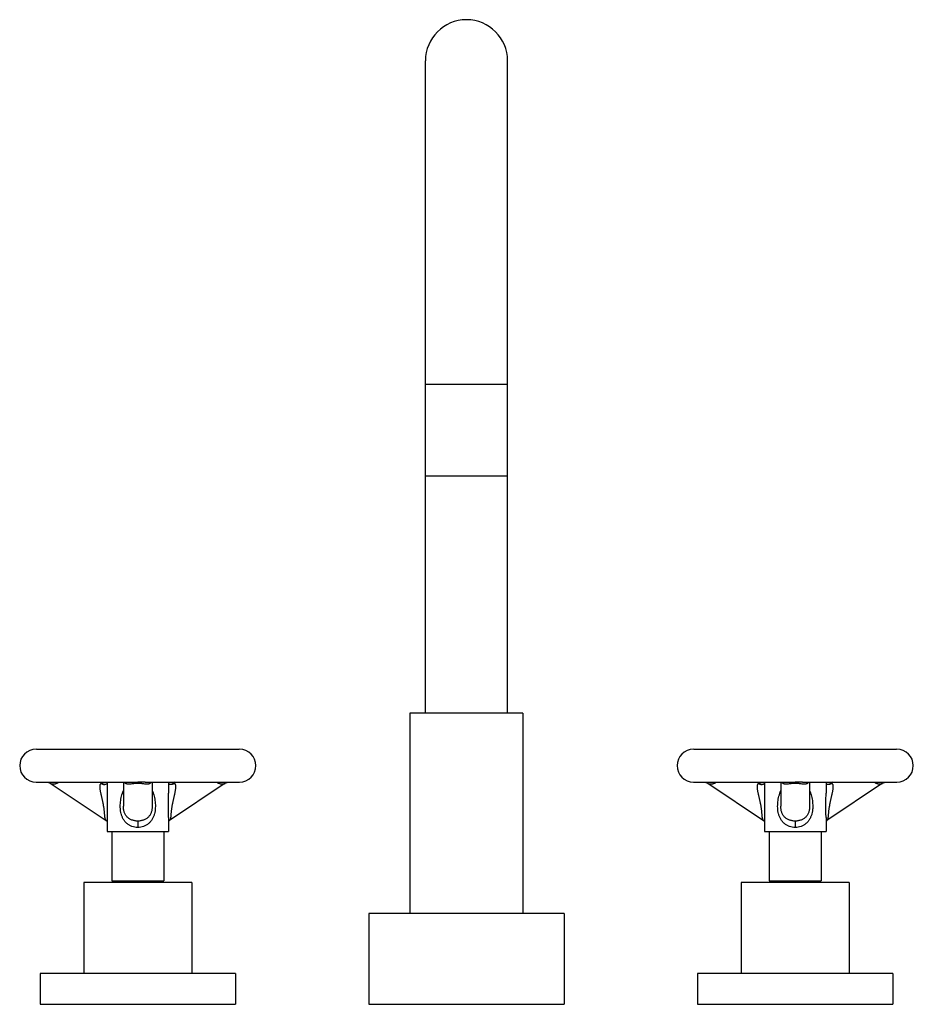
# Model space of a CAD drawing. Units: inches. Extents: x 5.5 to 16.4, y 3.3 to 15.3.
import ezdxf

# ---------------------------------------------------------------- set-up
doc = ezdxf.new("R2010")
doc.units = ezdxf.units.IN
doc.header["$LTSCALE"] = 1.21
doc.header["$MEASUREMENT"] = 0
doc.layers.get('0').update_dxf_attribs({"linetype": 'CONTINUOUS'})

msp = doc.modelspace()

# ---------------------------------------------------------------- linework, layer by layer
at = {"color": 7, "linetype": 'CONTINUOUS'}
for p, q in [((10.438, 6.819), (10.438, 14.756)), ((11.438, 6.819), (11.438, 14.756)), ((10.438, 9.706), (11.438, 9.706)), ((11.625, 6.819), (10.25, 6.819)), ((10.25, 6.819), (10.25, 4.382)), ((11.625, 6.819), (11.625, 4.382)), ((5.704, 6.382), (8.172, 6.382)), ((13.704, 6.382), (16.172, 6.382)), ((5.704, 5.982), (6.848, 5.982)), ((5.873, 5.967), (6.553, 5.513)), ((6.481, 5.982), (6.525, 5.953)), ((6.529, 5.952), (6.525, 5.953)), ((6.535, 5.952), (6.529, 5.952)), ((6.535, 5.952), (6.535, 5.952)), ((6.563, 5.982), (6.563, 5.847)), ((6.763, 5.982), (6.763, 5.688)), ((7.027, 5.982), (8.172, 5.982)), ((7.113, 5.982), (7.113, 5.688)), ((7.313, 5.982), (7.313, 5.847)), ((8.002, 5.967), (7.322, 5.513)), ((7.341, 5.952), (7.34, 5.952)), ((7.346, 5.952), (7.341, 5.952)), ((7.352, 5.954), (7.346, 5.952)), ((7.394, 5.982), (7.351, 5.954)), ((7.352, 5.954), (7.352, 5.954)), ((13.704, 5.982), (14.848, 5.982)), ((13.873, 5.967), (14.553, 5.513)), ((14.481, 5.982), (14.525, 5.953)), ((14.529, 5.952), (14.525, 5.953)), ((14.535, 5.952), (14.529, 5.952)), ((14.535, 5.952), (14.535, 5.952)), ((14.563, 5.982), (14.563, 5.847)), ((14.763, 5.982), (14.763, 5.688)), ((15.027, 5.982), (16.172, 5.982)), ((15.113, 5.982), (15.113, 5.688)), ((15.313, 5.982), (15.313, 5.847)), ((16.002, 5.967), (15.322, 5.513)), ((15.341, 5.952), (15.34, 5.952)), ((15.346, 5.952), (15.341, 5.952)), ((15.352, 5.954), (15.346, 5.952)), ((15.394, 5.982), (15.351, 5.954)), ((15.352, 5.954), (15.352, 5.954)), ((6.563, 5.553), (6.563, 5.382)), ((7.313, 5.553), (7.313, 5.382)), ((14.563, 5.553), (14.563, 5.382)), ((15.313, 5.553), (15.313, 5.382)), ((6.563, 5.382), (7.313, 5.382)), ((6.623, 5.382), (6.623, 4.782)), ((7.253, 5.382), (7.253, 4.782)), ((14.563, 5.382), (15.313, 5.382)), ((14.623, 5.382), (14.623, 4.782)), ((15.253, 5.382), (15.253, 4.782)), ((6.281, 4.762), (6.281, 3.654)), ((7.594, 4.762), (6.281, 4.762)), ((6.623, 4.782), (7.253, 4.782)), ((6.738, 4.782), (6.738, 4.762)), ((7.138, 4.782), (7.138, 4.762)), ((7.594, 4.762), (7.594, 3.654)), ((15.594, 4.762), (14.281, 4.762)), ((14.281, 4.762), (14.281, 3.654)), ((14.623, 4.782), (15.253, 4.782)), ((14.738, 4.782), (14.738, 4.762)), ((15.138, 4.782), (15.138, 4.762)), ((15.594, 4.762), (15.594, 3.654)), ((12.125, 4.382), (9.75, 4.382)), ((9.75, 4.382), (9.75, 3.279)), ((12.125, 4.382), (12.125, 3.279)), ((8.125, 3.654), (5.75, 3.654)), ((5.75, 3.654), (5.75, 3.279)), ((8.125, 3.654), (8.125, 3.279)), ((16.125, 3.654), (13.75, 3.654)), ((13.75, 3.654), (13.75, 3.279)), ((16.125, 3.654), (16.125, 3.279)), ((5.75, 3.279), (8.125, 3.279)), ((9.75, 3.279), (12.125, 3.279)), ((13.75, 3.279), (16.125, 3.279))]:
    msp.add_line(p, q, dxfattribs=at)
at = {"color": 9, "linetype": 'CONTINUOUS'}
for p, q in [((11.438, 10.819), (10.438, 10.819)), ((6.938, 5.971), (6.938, 5.983)), ((14.938, 5.971), (14.938, 5.983)), ((6.938, 5.508), (6.938, 5.43)), ((14.938, 5.508), (14.938, 5.43))]:
    msp.add_line(p, q, dxfattribs=at)
at = {"color": 7, "linetype": 'CONTINUOUS'}
for points in [[(5.824, 5.982), (5.828, 5.982), (5.838, 5.981), (5.85, 5.978)], [(5.85, 5.978), (5.863, 5.973), (5.873, 5.967)], [(6.563, 5.961), (6.561, 5.96), (6.546, 5.953), (6.535, 5.952)], [(7.34, 5.952), (7.329, 5.953), (7.314, 5.96), (7.313, 5.96)], [(8.002, 5.967), (8.012, 5.973), (8.027, 5.978), (8.04, 5.981), (8.051, 5.982)], [(13.824, 5.982), (13.828, 5.982), (13.838, 5.981), (13.85, 5.978)], [(13.85, 5.978), (13.863, 5.973), (13.873, 5.967)], [(14.563, 5.961), (14.561, 5.96), (14.546, 5.953), (14.535, 5.952)], [(15.34, 5.952), (15.329, 5.953), (15.314, 5.96), (15.313, 5.96)], [(16.002, 5.967), (16.012, 5.973), (16.026, 5.978), (16.037, 5.981), (16.047, 5.982), (16.051, 5.982)], [(6.553, 5.513), (6.562, 5.506), (6.563, 5.505)], [(7.313, 5.505), (7.314, 5.506), (7.322, 5.513)], [(14.553, 5.513), (14.562, 5.506), (14.563, 5.505)], [(15.313, 5.505), (15.314, 5.506), (15.322, 5.513)]]:
    msp.add_lwpolyline(points, dxfattribs=at)
for centre, radius, start, end in [((10.938, 14.756), 0.5, 0, 180), ((5.7, 6.182), 0.2, 90, 270), ((8.175, 6.182), 0.2, 270, 90), ((13.7, 6.182), 0.2, 90, 270), ((16.175, 6.182), 0.2, 270, 90)]:
    msp.add_arc(centre, radius, start, end, dxfattribs=at)
at = {"color": 9, "linetype": 'CONTINUOUS'}
for points, knots in [([(5.873, 5.967), (5.873, 5.967), (5.874, 5.966), (5.877, 5.965), (5.88, 5.964), (5.885, 5.962), (5.89, 5.961), (5.895, 5.961), (5.904, 5.96), (5.916, 5.96), (5.928, 5.961), (5.938, 5.964), (5.946, 5.966), (5.954, 5.969), (5.962, 5.972), (5.971, 5.977), (5.976, 5.98), (5.979, 5.982)], [0, 0, 0, 0, 0.013892, 0.029813, 0.067029, 0.110192, 0.158276, 0.210465, 0.266307, 0.387916, 0.521527, 0.592797, 0.667197, 0.744921, 0.826164, 0.911097, 1, 1, 1, 1]), ([(6.496, 5.964), (6.495, 5.964), (6.492, 5.964), (6.488, 5.962), (6.484, 5.96), (6.481, 5.957), (6.479, 5.953), (6.477, 5.949), (6.476, 5.944), (6.475, 5.939), (6.474, 5.933), (6.474, 5.927), (6.474, 5.92), (6.475, 5.913), (6.475, 5.906), (6.476, 5.896), (6.478, 5.883), (6.481, 5.867), (6.484, 5.851), (6.488, 5.833), (6.492, 5.816), (6.496, 5.798), (6.502, 5.774), (6.507, 5.749), (6.513, 5.724), (6.516, 5.705), (6.52, 5.686), (6.523, 5.667), (6.525, 5.649), (6.527, 5.631), (6.529, 5.613), (6.53, 5.597), (6.532, 5.581), (6.533, 5.567), (6.534, 5.556), (6.535, 5.548), (6.537, 5.541), (6.539, 5.535), (6.541, 5.529), (6.543, 5.525), (6.545, 5.522), (6.547, 5.518), (6.55, 5.516), (6.552, 5.514), (6.553, 5.513)], [0, 0, 0, 0, 0.009383, 0.018105, 0.026606, 0.035294, 0.044492, 0.054425, 0.065199, 0.076828, 0.089265, 0.102453, 0.116354, 0.130915, 0.146077, 0.161777, 0.194616, 0.229091, 0.264921, 0.301938, 0.339975, 0.378863, 0.418433, 0.499046, 0.539816, 0.580712, 0.621512, 0.661941, 0.701662, 0.740278, 0.77737, 0.812483, 0.845204, 0.875236, 0.902356, 0.914809, 0.926533, 0.947883, 0.957604, 0.966773, 0.975482, 0.983839, 0.991967, 1, 1, 1, 1]), ([(6.496, 5.964), (6.499, 5.962), (6.504, 5.959), (6.514, 5.955), (6.524, 5.953), (6.531, 5.952), (6.535, 5.952)], [0, 0, 0, 0, 0.233363, 0.477954, 0.733677, 1, 1, 1, 1]), ([(6.525, 5.953), (6.522, 5.955), (6.517, 5.958), (6.511, 5.961), (6.506, 5.962), (6.501, 5.964), (6.498, 5.964), (6.496, 5.964)], [0, 0, 0, 0, 0.294544, 0.560374, 0.681866, 0.795557, 1, 1, 1, 1]), ([(6.938, 5.43), (6.926, 5.43), (6.901, 5.432), (6.872, 5.44), (6.85, 5.449), (6.835, 5.457), (6.82, 5.467), (6.806, 5.478), (6.793, 5.489), (6.781, 5.502), (6.771, 5.516), (6.761, 5.531), (6.753, 5.547), (6.746, 5.563), (6.74, 5.579), (6.733, 5.602), (6.728, 5.626), (6.726, 5.65), (6.724, 5.674), (6.724, 5.704), (6.727, 5.741), (6.732, 5.776), (6.74, 5.812), (6.75, 5.846), (6.758, 5.868), (6.762, 5.879)], [0, 0, 0, 0, 0.063353, 0.126176, 0.157317, 0.188247, 0.218986, 0.249577, 0.280075, 0.310544, 0.341048, 0.371645, 0.402383, 0.433289, 0.464376, 0.495642, 0.558597, 0.590252, 0.621971, 0.685462, 0.748876, 0.812076, 0.874997, 0.937629, 1, 1, 1, 1]), ([(6.774, 5.982), (6.775, 5.979), (6.779, 5.975), (6.785, 5.97), (6.793, 5.966), (6.8, 5.963), (6.809, 5.961), (6.818, 5.96), (6.827, 5.96), (6.84, 5.96), (6.859, 5.962), (6.876, 5.965), (6.888, 5.967), (6.897, 5.968), (6.908, 5.97), (6.923, 5.971), (6.933, 5.971), (6.938, 5.971)], [0, 0, 0, 0, 0.049147, 0.09659, 0.143824, 0.191929, 0.241735, 0.29377, 0.348378, 0.405905, 0.53061, 0.669904, 0.707345, 0.745936, 0.826619, 0.911888, 1, 1, 1, 1]), ([(6.849, 5.982), (6.863, 5.982), (6.885, 5.982), (6.915, 5.983), (6.93, 5.983), (6.938, 5.983)], [0, 0, 0, 0, 0.484277, 0.739465, 1, 1, 1, 1]), ([(7.027, 5.982), (7.012, 5.982), (6.99, 5.982), (6.961, 5.983), (6.945, 5.983), (6.938, 5.983)], [0, 0, 0, 0, 0.484288, 0.73947, 1, 1, 1, 1]), ([(6.938, 5.971), (6.943, 5.971), (6.953, 5.971), (6.967, 5.97), (6.979, 5.968), (6.987, 5.967), (7, 5.965), (7.017, 5.962), (7.035, 5.96), (7.048, 5.96), (7.058, 5.96), (7.067, 5.961), (7.075, 5.963), (7.083, 5.966), (7.09, 5.97), (7.097, 5.975), (7.1, 5.979), (7.102, 5.982)], [0, 0, 0, 0, 0.088107, 0.173364, 0.254037, 0.292623, 0.33006, 0.469352, 0.594065, 0.651595, 0.706206, 0.758244, 0.808052, 0.85616, 0.903398, 0.950847, 1, 1, 1, 1]), ([(7.113, 5.879), (7.118, 5.868), (7.126, 5.846), (7.136, 5.812), (7.144, 5.776), (7.151, 5.729), (7.152, 5.686), (7.15, 5.65), (7.147, 5.626), (7.142, 5.602), (7.136, 5.579), (7.13, 5.563), (7.122, 5.547), (7.114, 5.531), (7.105, 5.516), (7.094, 5.502), (7.082, 5.489), (7.069, 5.478), (7.056, 5.467), (7.041, 5.457), (7.025, 5.449), (7.003, 5.44), (6.974, 5.432), (6.95, 5.43), (6.938, 5.43)], [0, 0, 0, 0, 0.062377, 0.125016, 0.187943, 0.251149, 0.377968, 0.409691, 0.441349, 0.504309, 0.535579, 0.566669, 0.597578, 0.628319, 0.65892, 0.689427, 0.719898, 0.750399, 0.780993, 0.811735, 0.842668, 0.873812, 0.936641, 1, 1, 1, 1]), ([(7.322, 5.513), (7.323, 5.514), (7.325, 5.516), (7.328, 5.518), (7.33, 5.522), (7.333, 5.525), (7.335, 5.529), (7.337, 5.535), (7.339, 5.541), (7.34, 5.548), (7.341, 5.556), (7.343, 5.567), (7.344, 5.581), (7.345, 5.597), (7.346, 5.613), (7.348, 5.631), (7.35, 5.649), (7.353, 5.667), (7.356, 5.686), (7.359, 5.705), (7.363, 5.724), (7.368, 5.749), (7.374, 5.774), (7.379, 5.798), (7.383, 5.816), (7.387, 5.833), (7.391, 5.851), (7.394, 5.867), (7.397, 5.883), (7.399, 5.896), (7.4, 5.906), (7.401, 5.913), (7.401, 5.92), (7.401, 5.927), (7.401, 5.933), (7.4, 5.939), (7.4, 5.944), (7.398, 5.949), (7.396, 5.953), (7.394, 5.957), (7.391, 5.96), (7.388, 5.962), (7.384, 5.964), (7.381, 5.964), (7.379, 5.964)], [0, 0, 0, 0, 0.008037, 0.016169, 0.024531, 0.033245, 0.04242, 0.052148, 0.073515, 0.085251, 0.097716, 0.124862, 0.154924, 0.187672, 0.222805, 0.259909, 0.298528, 0.338246, 0.378667, 0.419457, 0.460343, 0.501103, 0.581698, 0.62126, 0.660139, 0.698169, 0.735177, 0.770999, 0.805466, 0.838296, 0.853992, 0.869151, 0.88371, 0.897606, 0.910791, 0.923223, 0.934845, 0.945613, 0.955539, 0.964731, 0.973413, 0.981908, 0.990623, 1, 1, 1, 1]), ([(7.379, 5.964), (7.377, 5.962), (7.371, 5.959), (7.362, 5.955), (7.351, 5.953), (7.344, 5.952), (7.341, 5.952)], [0, 0, 0, 0, 0.233353, 0.477941, 0.733667, 1, 1, 1, 1]), ([(7.379, 5.964), (7.377, 5.964), (7.373, 5.963), (7.366, 5.961), (7.359, 5.958), (7.354, 5.955), (7.352, 5.954)], [0, 0, 0, 0, 0.20593, 0.441284, 0.706552, 1, 1, 1, 1]), ([(7.896, 5.982), (7.899, 5.98), (7.905, 5.977), (7.913, 5.972), (7.921, 5.969), (7.93, 5.966), (7.938, 5.964), (7.948, 5.961), (7.96, 5.96), (7.971, 5.96), (7.98, 5.961), (7.986, 5.961), (7.991, 5.962), (7.995, 5.964), (7.999, 5.965), (8.001, 5.966), (8.002, 5.967), (8.002, 5.967)], [0, 0, 0, 0, 0.088912, 0.173845, 0.255086, 0.332809, 0.40721, 0.478482, 0.612094, 0.733698, 0.789537, 0.841723, 0.889804, 0.932967, 0.970185, 0.986108, 1, 1, 1, 1]), ([(13.873, 5.967), (13.873, 5.967), (13.874, 5.966), (13.877, 5.965), (13.88, 5.964), (13.885, 5.962), (13.89, 5.961), (13.895, 5.961), (13.904, 5.96), (13.916, 5.96), (13.928, 5.961), (13.938, 5.964), (13.946, 5.966), (13.954, 5.969), (13.962, 5.972), (13.971, 5.977), (13.976, 5.98), (13.979, 5.982)], [0, 0, 0, 0, 0.013892, 0.029813, 0.067029, 0.110191, 0.158275, 0.210464, 0.266306, 0.387915, 0.521526, 0.592796, 0.667196, 0.74492, 0.826164, 0.911096, 1, 1, 1, 1]), ([(14.496, 5.964), (14.495, 5.964), (14.492, 5.964), (14.488, 5.962), (14.484, 5.96), (14.481, 5.957), (14.479, 5.953), (14.477, 5.949), (14.476, 5.944), (14.475, 5.939), (14.474, 5.933), (14.474, 5.927), (14.474, 5.92), (14.475, 5.913), (14.475, 5.906), (14.476, 5.896), (14.478, 5.883), (14.481, 5.867), (14.484, 5.851), (14.488, 5.833), (14.492, 5.816), (14.496, 5.798), (14.502, 5.774), (14.507, 5.749), (14.513, 5.724), (14.516, 5.705), (14.52, 5.686), (14.523, 5.667), (14.525, 5.649), (14.527, 5.631), (14.529, 5.613), (14.53, 5.597), (14.532, 5.581), (14.533, 5.567), (14.534, 5.556), (14.535, 5.548), (14.537, 5.541), (14.539, 5.535), (14.541, 5.529), (14.543, 5.525), (14.545, 5.522), (14.547, 5.518), (14.55, 5.516), (14.552, 5.514), (14.553, 5.513)], [0, 0, 0, 0, 0.009383, 0.018105, 0.026606, 0.035294, 0.044492, 0.054425, 0.065199, 0.076828, 0.089265, 0.102453, 0.116354, 0.130915, 0.146077, 0.161777, 0.194616, 0.229091, 0.264921, 0.301938, 0.339975, 0.378863, 0.418433, 0.499046, 0.539816, 0.580712, 0.621512, 0.661941, 0.701662, 0.740278, 0.77737, 0.812483, 0.845204, 0.875236, 0.902356, 0.914809, 0.926533, 0.947883, 0.957604, 0.966773, 0.975482, 0.983839, 0.991967, 1, 1, 1, 1]), ([(14.496, 5.964), (14.499, 5.962), (14.504, 5.959), (14.514, 5.955), (14.524, 5.953), (14.531, 5.952), (14.535, 5.952)], [0, 0, 0, 0, 0.233363, 0.477954, 0.733677, 1, 1, 1, 1]), ([(14.525, 5.953), (14.522, 5.955), (14.517, 5.958), (14.511, 5.961), (14.506, 5.962), (14.501, 5.964), (14.498, 5.964), (14.496, 5.964)], [0, 0, 0, 0, 0.294544, 0.560374, 0.681866, 0.795557, 1, 1, 1, 1]), ([(14.938, 5.43), (14.926, 5.43), (14.901, 5.432), (14.872, 5.44), (14.85, 5.449), (14.835, 5.457), (14.82, 5.467), (14.806, 5.478), (14.793, 5.489), (14.781, 5.502), (14.771, 5.516), (14.761, 5.531), (14.753, 5.547), (14.746, 5.563), (14.74, 5.579), (14.733, 5.602), (14.728, 5.626), (14.726, 5.65), (14.724, 5.674), (14.724, 5.704), (14.727, 5.741), (14.732, 5.776), (14.74, 5.812), (14.75, 5.846), (14.758, 5.868), (14.762, 5.879)], [0, 0, 0, 0, 0.063353, 0.126176, 0.157317, 0.188247, 0.218986, 0.249577, 0.280075, 0.310543, 0.341048, 0.371645, 0.402383, 0.433289, 0.464376, 0.495643, 0.558597, 0.590252, 0.621972, 0.685463, 0.748876, 0.812076, 0.874997, 0.937629, 1, 1, 1, 1]), ([(14.774, 5.982), (14.775, 5.979), (14.779, 5.975), (14.785, 5.97), (14.793, 5.966), (14.8, 5.963), (14.809, 5.961), (14.818, 5.96), (14.827, 5.96), (14.84, 5.96), (14.859, 5.962), (14.876, 5.965), (14.888, 5.967), (14.897, 5.968), (14.908, 5.97), (14.923, 5.971), (14.933, 5.971), (14.938, 5.971)], [0, 0, 0, 0, 0.049147, 0.096589, 0.143823, 0.191929, 0.241734, 0.29377, 0.348378, 0.405905, 0.53061, 0.669904, 0.707345, 0.745936, 0.82662, 0.911888, 1, 1, 1, 1]), ([(14.849, 5.982), (14.863, 5.982), (14.885, 5.982), (14.915, 5.983), (14.93, 5.983), (14.938, 5.983)], [0, 0, 0, 0, 0.484277, 0.739465, 1, 1, 1, 1]), ([(15.027, 5.982), (15.012, 5.982), (14.99, 5.982), (14.961, 5.983), (14.945, 5.983), (14.938, 5.983)], [0, 0, 0, 0, 0.484288, 0.73947, 1, 1, 1, 1]), ([(14.938, 5.971), (14.943, 5.971), (14.953, 5.971), (14.967, 5.97), (14.979, 5.968), (14.987, 5.967), (15, 5.965), (15.017, 5.962), (15.035, 5.96), (15.048, 5.96), (15.058, 5.96), (15.067, 5.961), (15.075, 5.963), (15.083, 5.966), (15.09, 5.97), (15.097, 5.975), (15.1, 5.979), (15.102, 5.982)], [0, 0, 0, 0, 0.088107, 0.173365, 0.254037, 0.292624, 0.33006, 0.469353, 0.594065, 0.651595, 0.706205, 0.758243, 0.808051, 0.856159, 0.903397, 0.950846, 1, 1, 1, 1]), ([(15.113, 5.879), (15.118, 5.868), (15.126, 5.846), (15.136, 5.812), (15.144, 5.776), (15.151, 5.729), (15.152, 5.686), (15.15, 5.65), (15.147, 5.626), (15.142, 5.602), (15.136, 5.579), (15.13, 5.563), (15.122, 5.547), (15.114, 5.531), (15.105, 5.516), (15.094, 5.502), (15.082, 5.489), (15.069, 5.478), (15.056, 5.467), (15.041, 5.457), (15.025, 5.449), (15.003, 5.44), (14.974, 5.432), (14.95, 5.43), (14.938, 5.43)], [0, 0, 0, 0, 0.062377, 0.125015, 0.187943, 0.251149, 0.377968, 0.409691, 0.441349, 0.504309, 0.535579, 0.566669, 0.597578, 0.628319, 0.65892, 0.689427, 0.719898, 0.750399, 0.780993, 0.811735, 0.842668, 0.873812, 0.936641, 1, 1, 1, 1]), ([(15.322, 5.513), (15.323, 5.514), (15.325, 5.516), (15.328, 5.518), (15.33, 5.522), (15.333, 5.525), (15.335, 5.529), (15.337, 5.535), (15.339, 5.541), (15.34, 5.548), (15.341, 5.556), (15.343, 5.567), (15.344, 5.581), (15.345, 5.597), (15.346, 5.613), (15.348, 5.631), (15.35, 5.649), (15.353, 5.667), (15.356, 5.686), (15.359, 5.705), (15.363, 5.724), (15.368, 5.749), (15.374, 5.774), (15.379, 5.798), (15.383, 5.816), (15.387, 5.833), (15.391, 5.851), (15.394, 5.867), (15.397, 5.883), (15.399, 5.896), (15.4, 5.906), (15.401, 5.913), (15.401, 5.92), (15.401, 5.927), (15.401, 5.933), (15.4, 5.939), (15.4, 5.944), (15.398, 5.949), (15.396, 5.953), (15.394, 5.957), (15.391, 5.96), (15.388, 5.962), (15.384, 5.964), (15.381, 5.964), (15.379, 5.964)], [0, 0, 0, 0, 0.008037, 0.016169, 0.024531, 0.033245, 0.04242, 0.052148, 0.073515, 0.085251, 0.097716, 0.124862, 0.154924, 0.187672, 0.222805, 0.259909, 0.298528, 0.338246, 0.378667, 0.419457, 0.460343, 0.501103, 0.581698, 0.62126, 0.660139, 0.698169, 0.735177, 0.770999, 0.805466, 0.838296, 0.853992, 0.869151, 0.88371, 0.897606, 0.910791, 0.923223, 0.934845, 0.945613, 0.955539, 0.964731, 0.973413, 0.981908, 0.990623, 1, 1, 1, 1]), ([(15.379, 5.964), (15.377, 5.962), (15.371, 5.959), (15.362, 5.955), (15.351, 5.953), (15.344, 5.952), (15.341, 5.952)], [0, 0, 0, 0, 0.233353, 0.477941, 0.733667, 1, 1, 1, 1]), ([(15.379, 5.964), (15.377, 5.964), (15.373, 5.963), (15.366, 5.961), (15.359, 5.958), (15.354, 5.955), (15.352, 5.954)], [0, 0, 0, 0, 0.205929, 0.441282, 0.706551, 1, 1, 1, 1]), ([(15.896, 5.982), (15.899, 5.98), (15.905, 5.977), (15.913, 5.972), (15.921, 5.969), (15.93, 5.966), (15.938, 5.964), (15.948, 5.961), (15.96, 5.96), (15.971, 5.96), (15.98, 5.961), (15.986, 5.961), (15.991, 5.962), (15.995, 5.964), (15.999, 5.965), (16.001, 5.966), (16.002, 5.967), (16.002, 5.967)], [0, 0, 0, 0, 0.088911, 0.173844, 0.255085, 0.332808, 0.407209, 0.478482, 0.612093, 0.733698, 0.789537, 0.841722, 0.889804, 0.932967, 0.970185, 0.986108, 1, 1, 1, 1]), ([(6.563, 5.847), (6.563, 5.835), (6.563, 5.811), (6.563, 5.774), (6.564, 5.737), (6.564, 5.699), (6.564, 5.662), (6.564, 5.631), (6.563, 5.606), (6.563, 5.588), (6.563, 5.57), (6.563, 5.559), (6.563, 5.553)], [0, 0, 0, 0, 0.121882, 0.246554, 0.3734, 0.501667, 0.630299, 0.757761, 0.820407, 0.881904, 0.941895, 1, 1, 1, 1]), ([(7.313, 5.553), (7.313, 5.559), (7.313, 5.57), (7.312, 5.588), (7.312, 5.606), (7.312, 5.631), (7.311, 5.662), (7.311, 5.699), (7.312, 5.737), (7.312, 5.774), (7.313, 5.811), (7.313, 5.835), (7.313, 5.847)], [0, 0, 0, 0, 0.05809, 0.118075, 0.179568, 0.242207, 0.369663, 0.498297, 0.626569, 0.753421, 0.878106, 1, 1, 1, 1]), ([(14.563, 5.847), (14.563, 5.835), (14.563, 5.811), (14.563, 5.774), (14.564, 5.737), (14.564, 5.699), (14.564, 5.662), (14.564, 5.631), (14.563, 5.606), (14.563, 5.588), (14.563, 5.57), (14.563, 5.559), (14.563, 5.553)], [0, 0, 0, 0, 0.121882, 0.246554, 0.3734, 0.501667, 0.630299, 0.757761, 0.820407, 0.881904, 0.941895, 1, 1, 1, 1]), ([(15.313, 5.553), (15.313, 5.559), (15.313, 5.57), (15.312, 5.588), (15.312, 5.606), (15.312, 5.631), (15.311, 5.662), (15.311, 5.699), (15.312, 5.737), (15.312, 5.774), (15.313, 5.811), (15.313, 5.835), (15.313, 5.847)], [0, 0, 0, 0, 0.05809, 0.118074, 0.179568, 0.242206, 0.369663, 0.498296, 0.626569, 0.753421, 0.878106, 1, 1, 1, 1]), ([(6.938, 5.508), (6.932, 5.508), (6.919, 5.508), (6.901, 5.511), (6.884, 5.515), (6.867, 5.52), (6.85, 5.527), (6.835, 5.535), (6.821, 5.545), (6.808, 5.557), (6.797, 5.57), (6.787, 5.584), (6.779, 5.599), (6.773, 5.616), (6.768, 5.633), (6.765, 5.651), (6.763, 5.67), (6.763, 5.682), (6.763, 5.688)], [0, 0, 0, 0, 0.064559, 0.128847, 0.192499, 0.255319, 0.317229, 0.378278, 0.438646, 0.498629, 0.558622, 0.619041, 0.680214, 0.742371, 0.805565, 0.869686, 0.934577, 1, 1, 1, 1]), ([(7.113, 5.688), (7.113, 5.682), (7.112, 5.669), (7.11, 5.651), (7.107, 5.633), (7.102, 5.616), (7.096, 5.599), (7.088, 5.584), (7.078, 5.57), (7.067, 5.557), (7.054, 5.545), (7.04, 5.535), (7.025, 5.527), (7.009, 5.52), (6.992, 5.515), (6.974, 5.511), (6.956, 5.508), (6.944, 5.508), (6.938, 5.508)], [0, 0, 0, 0, 0.065442, 0.130344, 0.194469, 0.257662, 0.319812, 0.380975, 0.441384, 0.50137, 0.561352, 0.621722, 0.682777, 0.74469, 0.80751, 0.87116, 0.935445, 1, 1, 1, 1]), ([(14.938, 5.508), (14.932, 5.508), (14.919, 5.508), (14.901, 5.511), (14.884, 5.515), (14.867, 5.52), (14.85, 5.527), (14.835, 5.535), (14.821, 5.545), (14.808, 5.557), (14.797, 5.57), (14.787, 5.584), (14.779, 5.599), (14.773, 5.616), (14.768, 5.633), (14.765, 5.651), (14.763, 5.67), (14.763, 5.682), (14.763, 5.688)], [0, 0, 0, 0, 0.064559, 0.128847, 0.192499, 0.255319, 0.317229, 0.378278, 0.438646, 0.498629, 0.558622, 0.619041, 0.680214, 0.742371, 0.805565, 0.869686, 0.934577, 1, 1, 1, 1]), ([(15.113, 5.688), (15.113, 5.682), (15.112, 5.669), (15.11, 5.651), (15.107, 5.633), (15.102, 5.616), (15.096, 5.599), (15.088, 5.584), (15.078, 5.57), (15.067, 5.557), (15.054, 5.545), (15.04, 5.535), (15.025, 5.527), (15.009, 5.52), (14.992, 5.515), (14.974, 5.511), (14.956, 5.508), (14.944, 5.508), (14.938, 5.508)], [0, 0, 0, 0, 0.065442, 0.130344, 0.194469, 0.257662, 0.319812, 0.380975, 0.441384, 0.50137, 0.561352, 0.621722, 0.682777, 0.74469, 0.80751, 0.87116, 0.935445, 1, 1, 1, 1])]:
    msp.add_open_spline(points, degree=3, knots=knots, dxfattribs=at)

doc.saveas('drawing.dxf')
